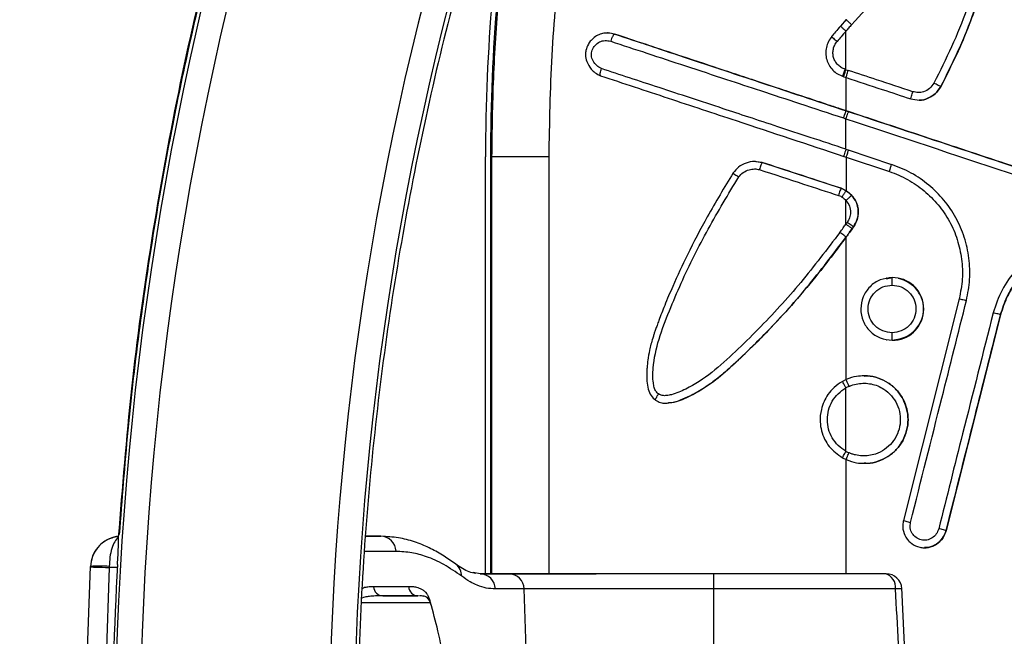
# Model space of a CAD drawing. Units: millimetres. Extents: x -89 to 1481, y 459 to 964.
# Drawn here: x 748 to 764, y 598 to 607 of the extents above; entities that cross this region are included whole.
import ezdxf

# ---------------------------------------------------------------- set-up
doc = ezdxf.new("R2010")
doc.units = ezdxf.units.MM
doc.header["$MEASUREMENT"] = 0
doc.layers.add('VP-DIM', color=7, linetype='Continuous')
doc.layers.add('VP-EQ', color=7, linetype='Continuous', true_color=0x8a3492)
doc.styles.get("Standard").update_dxf_attribs({"font": 'arial.ttf'})
doc.dimstyles.get("Standard").update_dxf_attribs({"dimtxt": 14, "dimasz": 20, "dimexe": 20, "dimexo": 50, "dimgap": 20, "dimtad": 0, "dimdec": 0, "dimzin": 0, "dimdsep": 46, "dimtxsty": 'Standard', "dimcen": -0.09, "dimadec": 0, "dimazin": 0, "dimtfac": 1, "dimtdec": 4, "dimtofl": 0, "dimtmove": 0, "dimatfit": 3, "dimfxl": 70, "dimfxlon": 1, "dimtolj": 1, "dimtzin": 0, "dimarcsym": 0})

# ---------------------------------------------------------------- blocks, each defined once
blk = doc.blocks.new('*D63')
at = {"layer": 'Defpoints', "color": 0}
for p in [(707.252, 732.282), (1460.894, 732.282), (896.736, 459.127)]:
    blk.add_point(p, dxfattribs=at)
at = {"layer": 'VP-DIM', "color": 0, "lineweight": -2}
for p, q in [((1390.894, 732.282), (1480.894, 732.282)), ((1460.894, 712.282), (1460.894, 626.312)), ((1460.894, 479.127), (1460.894, 555.232)), ((1390.894, 459.127), (1480.894, 459.127))]:
    blk.add_line(p, q, dxfattribs=at)
at = {"layer": 'VP-DIM', "color": 0}
for points in [[(1464.227, 712.282), (1457.56, 712.282), (1460.894, 732.282)], [(1457.56, 479.127), (1464.227, 479.127), (1460.894, 459.127)]]:
    blk.add_solid(points, dxfattribs=at)
at = {"layer": 'VP-DIM', "color": 0, "insert": (1460.894, 590.772), "char_height": 14, "attachment_point": 5, "rotation": 90}
blk.add_mtext('\\A1;280', dxfattribs=at)
blk = doc.blocks.new('*D64')
at = {"layer": 'Defpoints', "color": 0}
for p in [(902.423, 865.074), (902.423, 716.86), (700.352, 465.988)]:
    blk.add_point(p, dxfattribs=at)
at = {"layer": 'VP-DIM', "color": 0, "lineweight": -2}
for p, q in [((700.352, 795.074), (700.352, 885.074)), ((902.423, 795.074), (902.423, 885.074)), ((720.352, 865.074), (759.894, 865.074)), ((882.423, 865.074), (830.974, 865.074))]:
    blk.add_line(p, q, dxfattribs=at)
at = {"layer": 'VP-DIM', "color": 0}
for points in [[(720.352, 868.407), (720.352, 861.741), (700.352, 865.074)], [(882.423, 861.741), (882.423, 868.407), (902.423, 865.074)]]:
    blk.add_solid(points, dxfattribs=at)
at = {"layer": 'VP-DIM', "color": 0, "insert": (795.434, 865.074), "char_height": 14, "attachment_point": 5}
blk.add_mtext('\\A1;210', dxfattribs=at)
blk = doc.blocks.new('RB0520_')
at = {"color": 0, "linetype": 'Continuous', "lineweight": 25}
for p, q in [((761.008, 607.396), (760.917, 607.292)), ((761.004, 606.597), (761.004, 607.213)), ((757.211, 607.183), (757.205, 607.183)), ((757.313, 607.166), (757.241, 607.181)), ((757.297, 607.169), (757.319, 607.166)), ((761.004, 606.597), (760.989, 606.602)), ((760.97, 606.483), (760.955, 606.488)), ((760.969, 606.483), (761.007, 606.471)), ((762.164, 606.113), (762.165, 606.113)), ((761.007, 605.941), (760.909, 605.973)), ((761.004, 605.329), (761.004, 605.814)), ((761.004, 605.329), (761.041, 605.317)), ((761.041, 605.317), (761.732, 605.087)), ((755.258, 598.555), (755.258, 605.205)), ((755.337, 605.205), (755.336, 598.555)), ((755.361, 605.205), (755.337, 605.205)), ((755.361, 598.555), (755.361, 605.205)), ((756.271, 598.555), (756.272, 605.205)), ((760.969, 605.215), (761.009, 605.202)), ((761.009, 605.202), (761.697, 604.974)), ((759.569, 605.134), (759.566, 605.134)), ((759.568, 605.131), (759.673, 605.118)), ((759.67, 605.118), (759.578, 605.129)), ((759.673, 605.118), (760.926, 604.705)), ((761.007, 604.666), (760.925, 604.705)), ((760.925, 604.705), (760.926, 604.705)), ((760.926, 604.705), (761.008, 604.666)), ((761.096, 604.592), (761.007, 604.666)), ((761.008, 601.655), (761.008, 603.93)), ((761.65, 603.263), (761.741, 603.281)), ((761.741, 603.281), (761.741, 603.281)), ((761.648, 603.272), (761.647, 603.272)), ((761.835, 603.272), (761.834, 603.272)), ((762.81, 602.944), (761.919, 599.406)), ((763.468, 602.689), (762.602, 599.246)), ((761.647, 602.29), (761.648, 602.29)), ((761.741, 602.281), (761.833, 602.299)), ((761.741, 602.281), (761.741, 602.281)), ((761.835, 602.29), (761.836, 602.29)), ((761.292, 601.715), (761.292, 601.715)), ((761.007, 601.655), (760.948, 601.625)), ((758.135, 601.277), (758.139, 601.277)), ((760.948, 600.406), (761.007, 600.376)), ((761.008, 598.555), (761.008, 600.376)), ((761.293, 600.315), (761.294, 600.315)), ((762.601, 599.246), (762.602, 599.246)), ((753.351, 599.155), (753.434, 599.155)), ((753.588, 599.155), (753.351, 599.155)), ((753.434, 599.155), (753.588, 599.155)), ((753.832, 598.913), (753.336, 598.913)), ((762.258, 598.97), (762.258, 598.97)), ((748.882, 596.403), (748.961, 598.672)), ((749.261, 598.655), (749.182, 596.392)), ((749.39, 598.655), (749.261, 598.655)), ((755.171, 598.555), (755.062, 598.578)), ((755.631, 598.555), (755.171, 598.555)), ((760.795, 598.555), (758.895, 598.555)), ((758.895, 592.855), (758.895, 598.555)), ((754.035, 598.349), (753.475, 598.349)), ((755.875, 598.313), (755.415, 598.313)), ((755.94, 596.403), (755.875, 598.313)), ((760.795, 598.313), (758.895, 598.313)), ((761.989, 596.407), (761.893, 598.33)), ((754.182, 598.205), (753.621, 598.205)), ((754.189, 598.204), (754.182, 598.205)), ((754.261, 598.198), (754.265, 598.198)), ((754.389, 598.064), (754.373, 598.134))]:
    blk.add_line(p, q, dxfattribs=at)
at = {"color": 0, "linetype": 'Continuous', "lineweight": 25, "flags": 128}
for points in [[(757.313, 607.166), (757.317, 607.166), (757.319, 607.166)], [(761.004, 606.597), (761.024, 606.59), (761.04, 606.585)], [(761.008, 605.941), (761.008, 606.238), (761.008, 606.471)], [(762.515, 606.327), (762.515, 606.327), (762.515, 606.327)], [(761.008, 605.941), (761.008, 605.941), (761.007, 605.941)], [(761.008, 605.203), (761.008, 604.902), (761.008, 604.666)], [(759.67, 605.118), (759.672, 605.118), (759.673, 605.118)], [(761.007, 604.666), (761.008, 604.666), (761.008, 604.666)], [(761.004, 604.133), (761.004, 604.345), (761.004, 604.511)], [(761.124, 604.091), (761.125, 604.091), (761.125, 604.091)], [(761.007, 603.93), (761.008, 603.93), (761.008, 603.93)], [(763.468, 602.689), (763.468, 602.689), (763.468, 602.689)], [(761.003, 600.51), (761.003, 601.076), (761.003, 601.52)], [(748.961, 598.665), (748.967, 598.665), (748.984, 598.664), (749.012, 598.663), (749.049, 598.662), (749.094, 598.661), (749.146, 598.659), (749.202, 598.657), (749.261, 598.655)], [(758.895, 598.555), (758.547, 598.555), (758.203, 598.555), (757.867, 598.555), (757.542, 598.555), (757.231, 598.555), (756.938, 598.555), (756.667, 598.555), (756.42, 598.555), (756.2, 598.555), (756.009, 598.555), (755.85, 598.555), (755.723, 598.555), (755.631, 598.555)], [(760.999, 598.555), (760.498, 598.555), (759.998, 598.555), (759.498, 598.555), (759, 598.555), (758.503, 598.555), (758.007, 598.555), (757.513, 598.555), (757.022, 598.555)], [(761.627, 598.555), (761.539, 598.555), (761.444, 598.555), (761.344, 598.555), (761.24, 598.555), (761.132, 598.555), (761.021, 598.555), (760.909, 598.555), (760.795, 598.555)], [(761.644, 598.555), (761.564, 598.555), (761.483, 598.555), (761.402, 598.555), (761.322, 598.555), (761.241, 598.555), (761.16, 598.555), (761.08, 598.555), (760.999, 598.555)], [(758.895, 598.313), (758.547, 598.313), (758.203, 598.313), (757.867, 598.313), (757.545, 598.313), (757.24, 598.313), (756.957, 598.313), (756.698, 598.313), (756.466, 598.313), (756.266, 598.313), (756.1, 598.313), (755.969, 598.313), (755.875, 598.313)], [(761.793, 598.313), (761.686, 598.313), (761.573, 598.313), (761.453, 598.313), (761.328, 598.313), (761.199, 598.313), (761.066, 598.313), (760.931, 598.313), (760.795, 598.313)]]:
    blk.add_lwpolyline(points, dxfattribs=at)
at = {"color": 0, "linetype": 'Continuous', "lineweight": 25}
for centre, radius, start, end in [((801.258, 595.703), 51.905, 162.8932, 197.1025), ((801.258, 595.703), 51.509, 162.8932, 197.1025), ((785.258, 605.204), 30, 170.2916, 179.9978), ((785.258, 605.204), 29.921, 170.2916, 179.9978), ((801.258, 595.703), 48.491, 162.8932, 197.1025), ((801.258, 595.703), 48.095, 162.8932, 197.1025), ((761.747, 602.786), 0.495, 279.9752, 90.7747), ((761.748, 602.776), 0.495, 269.2437, 80.0964), ((749.461, 598.655), 0.5, 104.4765, 177.9978), ((749.374, 598.99), 0.154, 75.8788, 104.116), ((753.585, 598.908), 0.247, 1.3073, 89.3531), ((749.111, 596.521), 2.157, 86.0115, 93.9825), ((801.258, 595.703), 51.951, 176.6881, 183.3075), ((754.641, 598.519), 0.238, 359.5545, 52.8292), ((755.168, 598.308), 0.247, 1.3073, 89.3531), ((755.628, 598.308), 0.247, 1.3073, 89.3531), ((761.577, 598.343), 0.218, 352.2526, 76.534), ((761.644, 598.305), 0.25, 2.9264, 89.9897), ((753.623, 598.353), 0.148, 181.3073, 269.3531), ((754.183, 598.353), 0.148, 181.3073, 269.3531), ((754.451, 598.12), 0.0789, 170.2413, 186.4174)]:
    blk.add_arc(centre, radius, start, end, dxfattribs=at)
for points, knots in [([(749.411, 599.142), (749.474, 599.93), (749.599, 601.512), (749.923, 603.879), (750.353, 606.25), (750.894, 608.629), (751.35, 610.2), (751.58, 610.992)], [0, 0, 0, 0, 0.196271, 0.393995, 0.593117, 0.794941, 1, 1, 1, 1]), ([(751.584, 610.984), (751.498, 610.695), (751.313, 610.08), (751.043, 609.096), (750.763, 607.996), (750.484, 606.779), (750.213, 605.452), (749.96, 604.015), (749.735, 602.47), (749.545, 600.846), (749.463, 599.736), (749.421, 599.181)], [0, 0, 0, 0, 0.075401, 0.160306, 0.254711, 0.358611, 0.472005, 0.592617, 0.722389, 0.861321, 1, 1, 1, 1]), ([(755.361, 605.205), (755.367, 605.625), (755.377, 606.47), (755.462, 607.725), (755.593, 608.987), (755.727, 609.82), (755.795, 610.244)], [0, 0, 0, 0, 0.2487313, 0.5004322, 0.745162, 1, 1, 1, 1]), ([(756.272, 605.205), (756.281, 605.745), (756.301, 606.825), (756.448, 608.442), (756.623, 609.508), (756.711, 610.042)], [0, 0, 0, 0, 0.333088, 0.666255, 1, 1, 1, 1]), ([(755.357, 609.829), (755.16, 609.164), (754.769, 607.842), (754.294, 605.843), (753.902, 603.842), (753.597, 601.825), (753.379, 599.79), (753.242, 597.746), (753.225, 596.384), (753.217, 595.705)], [0, 0, 0, 0, 0.14533, 0.288679, 0.430056, 0.571902, 0.71522, 0.857915, 1, 1, 1, 1]), ([(761.093, 607.315), (761.239, 607.474), (761.53, 607.792), (761.922, 608.161), (762.251, 608.436), (762.501, 608.634), (762.745, 608.749), (762.924, 608.786), (763.016, 608.781), (763.072, 608.755), (763.106, 608.694), (763.135, 608.604), (763.159, 608.427), (763.125, 608.171), (763.033, 607.866), (762.897, 607.459), (762.695, 606.96), (762.502, 606.575), (762.406, 606.382)], [0, 0, 0, 0, 0.127826, 0.255557, 0.319393, 0.382537, 0.444225, 0.477728, 0.489547, 0.498785, 0.512691, 0.528968, 0.555677, 0.617289, 0.680782, 0.744554, 0.872205, 1, 1, 1, 1]), ([(762.959, 608.9), (762.982, 608.9), (763.021, 608.901), (763.075, 608.887), (763.119, 608.867), (763.156, 608.837), (763.195, 608.788), (763.232, 608.71), (763.27, 608.562), (763.277, 608.39), (763.252, 608.208), (763.2, 607.994), (763.108, 607.696), (762.961, 607.285), (762.763, 606.82), (762.6, 606.495), (762.515, 606.327)], [0, 0, 0, 0, 0.023297, 0.0410596, 0.0573913, 0.072896, 0.0897145, 0.1223615, 0.1613429, 0.2481277, 0.29793, 0.3522649, 0.4760108, 0.6220725, 0.8047005, 1, 1, 1, 1]), ([(762.515, 606.327), (762.612, 606.522), (762.807, 606.911), (763.012, 607.417), (763.15, 607.832), (763.247, 608.152), (763.283, 608.438), (763.253, 608.644), (763.209, 608.763), (763.164, 608.835), (763.122, 608.86), (763.111, 608.867)], [0, 0, 0, 0, 0.23912, 0.478693, 0.598722, 0.71971, 0.846139, 0.911421, 0.946319, 0.985986, 1, 1, 1, 1]), ([(761.093, 607.315), (761.081, 607.327), (761.054, 607.35), (761.025, 607.377), (761.009, 607.393), (761.008, 607.394), (761.007, 607.395)], [0, 0, 0, 0, 0.2701444, 0.562289, 0.7896472, 1, 1, 1, 1]), ([(760.917, 607.292), (760.89, 607.261), (760.842, 607.206), (760.795, 607.15), (760.775, 607.126)], [0, 0, 0, 0, 0.560031, 1, 1, 1, 1]), ([(761.004, 607.213), (760.977, 607.183), (760.93, 607.128), (760.883, 607.073), (760.862, 607.049)], [0, 0, 0, 0, 0.558039, 1, 1, 1, 1]), ([(761.004, 607.213), (760.991, 607.225), (760.964, 607.248), (760.935, 607.274), (760.918, 607.29), (760.917, 607.291), (760.917, 607.292)], [0, 0, 0, 0, 0.2702189, 0.5624347, 0.789772, 1, 1, 1, 1]), ([(761.093, 607.315), (761.077, 607.297), (761.047, 607.263), (761.017, 607.228), (761.004, 607.213)], [0, 0, 0, 0, 0.558721, 1, 1, 1, 1]), ([(757.241, 607.181), (757.215, 607.182), (757.163, 607.184), (757.083, 607.166), (757.006, 607.127), (756.942, 607.071), (756.89, 606.996), (756.858, 606.918), (756.848, 606.823), (756.871, 606.717), (756.928, 606.619), (757.006, 606.541), (757.062, 606.515), (757.092, 606.501)], [0, 0, 0, 0, 0.075694, 0.155415, 0.240185, 0.330344, 0.404207, 0.506704, 0.574344, 0.679726, 0.817334, 0.901304, 1, 1, 1, 1]), ([(757.105, 606.615), (757.078, 606.629), (757.025, 606.658), (756.971, 606.734), (756.938, 606.82), (756.953, 606.912), (757.001, 606.989), (757.074, 607.046), (757.164, 607.069), (757.224, 607.057), (757.254, 607.052)], [0, 0, 0, 0, 0.121967, 0.251942, 0.37722, 0.495379, 0.621865, 0.747113, 0.87354, 1, 1, 1, 1]), ([(757.313, 607.166), (757.31, 607.164), (757.305, 607.162), (757.295, 607.148), (757.286, 607.133), (757.277, 607.115), (757.266, 607.088), (757.258, 607.066), (757.254, 607.052)], [0, 0, 0, 0, 0.239449, 0.368355, 0.499999, 0.631643, 0.76055, 1, 1, 1, 1]), ([(757.254, 607.052), (757.446, 606.988), (757.842, 606.857), (758.458, 606.654), (759.062, 606.455), (759.668, 606.255), (760.289, 606.05), (760.731, 605.904), (760.966, 605.827)], [0, 0, 0, 0, 0.156636, 0.323299, 0.499992, 0.645022, 0.811692, 1, 1, 1, 1]), ([(760.909, 605.973), (760.84, 605.996), (760.691, 606.046), (760.485, 606.114), (760.297, 606.176), (760.113, 606.237), (759.9, 606.308), (759.661, 606.387), (759.384, 606.479), (758.963, 606.618), (758.426, 606.797), (757.837, 606.992), (757.478, 607.111), (757.313, 607.166)], [0, 0, 0, 0, 0.057388, 0.123316, 0.170674, 0.213826, 0.276269, 0.346853, 0.412679, 0.506864, 0.697299, 0.861681, 1, 1, 1, 1]), ([(757.319, 607.166), (757.51, 607.102), (757.903, 606.972), (758.515, 606.768), (759.115, 606.569), (759.717, 606.369), (760.335, 606.164), (760.775, 606.018), (761.008, 605.941)], [0, 0, 0, 0, 0.156524, 0.323019, 0.499485, 0.644575, 0.811413, 1, 1, 1, 1]), ([(760.778, 607.128), (760.759, 607.101), (760.72, 607.048), (760.689, 606.954), (760.679, 606.857), (760.692, 606.758), (760.732, 606.667), (760.793, 606.589), (760.868, 606.525), (760.929, 606.501), (760.96, 606.488)], [0, 0, 0, 0, 0.126335, 0.24987, 0.373578, 0.499914, 0.626269, 0.749964, 0.873506, 1, 1, 1, 1]), ([(760.775, 607.126), (760.776, 607.125), (760.778, 607.122), (760.801, 607.101), (760.831, 607.075), (760.852, 607.057), (760.862, 607.049)], [0, 0, 0, 0, 0.270222, 0.56244, 0.789776, 1, 1, 1, 1]), ([(760.989, 606.602), (760.968, 606.611), (760.926, 606.628), (760.874, 606.673), (760.831, 606.728), (760.803, 606.79), (760.794, 606.858), (760.801, 606.927), (760.823, 606.993), (760.849, 607.03), (760.862, 607.049)], [0, 0, 0, 0, 0.12368, 0.250437, 0.376888, 0.500259, 0.623556, 0.749795, 0.876353, 1, 1, 1, 1]), ([(757.092, 606.501), (757.09, 606.503), (757.084, 606.507), (757.086, 606.538), (757.093, 606.577), (757.101, 606.603), (757.105, 606.615)], [0, 0, 0, 0, 0.270458, 0.562687, 0.789913, 1, 1, 1, 1]), ([(761.004, 605.329), (760.813, 605.392), (760.451, 605.512), (759.934, 605.682), (759.471, 605.835), (759.007, 605.988), (758.531, 606.145), (758.033, 606.309), (757.56, 606.465), (757.254, 606.566), (757.105, 606.615)], [0, 0, 0, 0, 0.145447, 0.277261, 0.395441, 0.499987, 0.633893, 0.761863, 0.883899, 1, 1, 1, 1]), ([(760.955, 606.488), (760.956, 606.489), (760.956, 606.492), (760.959, 606.506), (760.964, 606.521), (760.969, 606.539), (760.977, 606.565), (760.985, 606.587), (760.989, 606.602)], [0, 0, 0, 0, 0.239655, 0.368619, 0.50028, 0.6319, 0.760746, 1, 1, 1, 1]), ([(760.97, 606.483), (760.97, 606.485), (760.97, 606.489), (760.979, 606.52), (760.991, 606.558), (761, 606.584), (761.004, 606.597)], [0, 0, 0, 0, 0.270261, 0.562429, 0.789736, 1, 1, 1, 1]), ([(761.007, 606.471), (761.007, 606.471), (761.006, 606.471), (761.006, 606.473), (761.008, 606.48), (761.013, 606.496), (761.019, 606.519), (761.029, 606.549), (761.036, 606.573), (761.04, 606.585)], [0, 0, 0, 0, 0.033321, 0.091241, 0.288733, 0.43218, 0.603776, 0.796919, 1, 1, 1, 1]), ([(762.069, 606.246), (761.877, 606.309), (761.534, 606.422), (761.191, 606.535), (761.04, 606.585)], [0, 0, 0, 0, 0.55999, 1, 1, 1, 1]), ([(757.092, 606.501), (757.451, 606.382), (758.168, 606.144), (759.461, 605.716), (760.397, 605.405), (760.969, 605.215)], [0, 0, 0, 0, 0.279992, 0.560005, 1, 1, 1, 1]), ([(761.007, 606.471), (761.199, 606.408), (761.541, 606.295), (761.884, 606.182), (762.035, 606.132)], [0, 0, 0, 0, 0.560083, 1, 1, 1, 1]), ([(762.406, 606.382), (762.385, 606.352), (762.343, 606.291), (762.249, 606.242), (762.154, 606.227), (762.098, 606.24), (762.069, 606.246)], [0, 0, 0, 0, 0.279561, 0.558512, 0.779597, 1, 1, 1, 1]), ([(762.515, 606.327), (762.489, 606.287), (762.437, 606.208), (762.314, 606.137), (762.217, 606.106), (762.168, 606.114), (762.165, 606.114)], [0, 0, 0, 0, 0.327066, 0.653156, 0.979265, 1, 1, 1, 1]), ([(762.321, 606.148), (762.36, 606.168), (762.44, 606.211), (762.489, 606.287), (762.515, 606.327)], [0, 0, 0, 0, 0.475116, 1, 1, 1, 1]), ([(762.515, 606.327), (762.512, 606.328), (762.508, 606.33), (762.478, 606.345), (762.442, 606.363), (762.417, 606.376), (762.406, 606.382)], [0, 0, 0, 0, 0.270255, 0.562431, 0.789743, 1, 1, 1, 1]), ([(762.035, 606.132), (762.035, 606.134), (762.036, 606.138), (762.045, 606.169), (762.057, 606.208), (762.065, 606.234), (762.069, 606.246)], [0, 0, 0, 0, 0.270261, 0.56243, 0.789737, 1, 1, 1, 1]), ([(762.035, 606.132), (762.08, 606.123), (762.171, 606.105), (762.275, 606.118), (762.318, 606.146), (762.321, 606.148)], [0, 0, 0, 0, 0.477315, 0.954901, 1, 1, 1, 1]), ([(760.966, 605.827), (760.971, 605.843), (760.982, 605.877), (760.996, 605.915), (761.005, 605.937), (761.006, 605.94), (761.007, 605.941)], [0, 0, 0, 0, 0.270255, 0.562431, 0.789743, 1, 1, 1, 1]), ([(760.966, 605.827), (760.973, 605.824), (760.985, 605.82), (760.998, 605.816), (761.004, 605.814)], [0, 0, 0, 0, 0.559993, 1, 1, 1, 1]), ([(761.004, 605.814), (761.009, 605.83), (761.02, 605.864), (761.034, 605.902), (761.042, 605.924), (761.044, 605.927), (761.045, 605.928)], [0, 0, 0, 0, 0.27028, 0.562454, 0.789754, 1, 1, 1, 1]), ([(761.004, 605.814), (761.865, 605.529), (763.587, 604.957), (766.171, 604.1), (768.324, 603.385), (769.831, 602.885), (770.585, 602.635), (770.962, 602.51), (771.15, 602.448), (771.244, 602.417), (771.292, 602.401), (771.316, 602.393), (771.329, 602.389), (771.334, 602.387), (771.336, 602.386), (771.337, 602.386), (771.338, 602.386), (771.338, 602.385), (771.338, 602.385), (771.338, 602.385), (771.338, 602.385), (771.338, 602.385), (771.338, 602.385)], [0, 0, 0, 0, 0.249999, 0.499999, 0.749999, 0.875, 0.9375, 0.96875, 0.984375, 0.992188, 0.996094, 0.998281, 0.999244, 0.999667, 0.999854, 0.999936, 0.999972, 0.999988, 0.999995, 0.999998, 0.999999, 1, 1, 1, 1]), ([(761.045, 605.928), (761.038, 605.931), (761.025, 605.935), (761.013, 605.939), (761.007, 605.941)], [0, 0, 0, 0, 0.5597341, 1, 1, 1, 1]), ([(761.008, 605.941), (762.159, 605.558), (763.912, 604.976), (765.664, 604.394), (766.266, 604.195)], [0, 0, 0, 0, 0.657071, 1, 1, 1, 1]), ([(771.373, 602.499), (771.311, 602.52), (771.143, 602.575), (770.827, 602.68), (770.412, 602.818), (769.977, 602.963), (769.541, 603.107), (769.134, 603.242), (768.713, 603.382), (768.295, 603.521), (767.849, 603.669), (767.4, 603.818), (766.97, 603.961), (766.589, 604.088), (766.226, 604.208), (765.656, 604.397), (764.893, 604.65), (763.94, 604.967), (762.994, 605.281), (762.025, 605.603), (761.372, 605.82), (761.045, 605.928)], [0, 0, 0, 0, 0.018021, 0.048629, 0.091825, 0.138534, 0.17511, 0.218486, 0.256629, 0.297623, 0.339852, 0.386046, 0.428093, 0.464647, 0.496859, 0.533386, 0.630265, 0.718389, 0.810205, 0.905103, 1, 1, 1, 1]), ([(761.004, 605.329), (760.998, 605.313), (760.987, 605.279), (760.976, 605.241), (760.969, 605.219), (760.969, 605.217), (760.969, 605.215)], [0, 0, 0, 0, 0.2702292, 0.5623991, 0.7897218, 1, 1, 1, 1]), ([(761.041, 605.317), (761.039, 605.308), (761.033, 605.291), (761.024, 605.263), (761.015, 605.233), (761.008, 605.208), (761.008, 605.204), (761.009, 605.202)], [0, 0, 0, 0, 0.147148, 0.283177, 0.500819, 0.750443, 1, 1, 1, 1]), ([(759.578, 605.129), (759.567, 605.131), (759.512, 605.139), (759.411, 605.109), (759.289, 605.052), (759.232, 604.983), (759.205, 604.95)], [0, 0, 0, 0, 0.071351, 0.389555, 0.707291, 1, 1, 1, 1]), ([(759.294, 604.886), (759.316, 604.911), (759.363, 604.964), (759.454, 605.001), (759.543, 605.019), (759.597, 605.009), (759.622, 605.004)], [0, 0, 0, 0, 0.270751, 0.561035, 0.787863, 1, 1, 1, 1]), ([(759.67, 605.118), (759.668, 605.116), (759.664, 605.112), (759.65, 605.081), (759.635, 605.042), (759.627, 605.016), (759.622, 605.004)], [0, 0, 0, 0, 0.270255, 0.562431, 0.789743, 1, 1, 1, 1]), ([(759.622, 605.004), (759.857, 604.927), (760.277, 604.789), (760.698, 604.652), (760.883, 604.591)], [0, 0, 0, 0, 0.5599927, 1, 1, 1, 1]), ([(760.925, 604.705), (760.691, 604.782), (760.272, 604.92), (759.854, 605.057), (759.67, 605.118)], [0, 0, 0, 0, 0.55999, 1, 1, 1, 1]), ([(761.697, 604.974), (761.697, 604.975), (761.698, 604.977), (761.702, 604.992), (761.706, 605.006), (761.712, 605.025), (761.72, 605.051), (761.727, 605.073), (761.732, 605.087)], [0, 0, 0, 0, 0.239457, 0.368362, 0.500002, 0.631641, 0.760545, 1, 1, 1, 1]), ([(762.924, 602.915), (762.946, 603.027), (762.988, 603.25), (762.972, 603.593), (762.899, 603.926), (762.765, 604.241), (762.571, 604.523), (762.329, 604.764), (762.049, 604.961), (761.838, 605.045), (761.732, 605.087)], [0, 0, 0, 0, 0.1250603, 0.2499649, 0.3749203, 0.500008, 0.6250841, 0.7500252, 0.8749388, 1, 1, 1, 1]), ([(759.205, 604.95), (759.065, 604.718), (758.808, 604.291), (758.492, 603.684), (758.27, 603.21), (758.122, 602.859), (758.041, 602.65), (757.994, 602.521), (757.97, 602.454), (757.95, 602.397), (757.935, 602.351), (757.907, 602.261), (757.873, 602.133), (757.847, 601.987), (757.836, 601.882), (757.831, 601.814), (757.826, 601.689), (757.832, 601.547), (757.89, 601.395), (757.944, 601.347), (757.97, 601.324)], [0, 0, 0, 0, 0.20438, 0.376315, 0.515767, 0.599018, 0.663914, 0.684801, 0.702795, 0.717885, 0.730052, 0.739267, 0.789086, 0.829521, 0.851115, 0.868333, 0.88121, 0.945591, 0.97431, 1, 1, 1, 1]), ([(758.016, 601.424), (758.002, 601.437), (757.97, 601.467), (757.946, 601.531), (757.922, 601.654), (757.928, 601.917), (758.013, 602.305), (758.187, 602.751), (758.437, 603.341), (758.797, 604.06), (759.128, 604.611), (759.294, 604.886)], [0, 0, 0, 0, 0.01583, 0.033765, 0.053181, 0.11448, 0.238901, 0.365345, 0.49217, 0.745984, 1, 1, 1, 1]), ([(759.205, 604.95), (759.205, 604.949), (759.205, 604.946), (759.228, 604.929), (759.26, 604.908), (759.283, 604.893), (759.294, 604.886)], [0, 0, 0, 0, 0.270212, 0.562442, 0.789785, 1, 1, 1, 1]), ([(761.697, 604.974), (761.796, 604.934), (761.993, 604.856), (762.254, 604.671), (762.481, 604.446), (762.661, 604.183), (762.787, 603.889), (762.854, 603.577), (762.87, 603.257), (762.83, 603.049), (762.81, 602.944)], [0, 0, 0, 0, 0.124753, 0.24994, 0.375076, 0.499907, 0.624778, 0.749962, 0.875195, 1, 1, 1, 1]), ([(760.925, 604.705), (760.924, 604.703), (760.921, 604.699), (760.91, 604.668), (760.896, 604.63), (760.888, 604.604), (760.883, 604.591)], [0, 0, 0, 0, 0.270296, 0.562483, 0.789777, 1, 1, 1, 1]), ([(760.94, 604.565), (760.93, 604.57), (760.912, 604.581), (760.892, 604.588), (760.883, 604.591)], [0, 0, 0, 0, 0.568532, 1, 1, 1, 1]), ([(760.94, 604.565), (760.949, 604.579), (760.968, 604.609), (760.99, 604.643), (761.004, 604.663), (761.006, 604.665), (761.007, 604.666)], [0, 0, 0, 0, 0.270242, 0.562434, 0.789755, 1, 1, 1, 1]), ([(760.94, 604.565), (760.953, 604.556), (760.976, 604.54), (760.995, 604.52), (761.004, 604.511)], [0, 0, 0, 0, 0.558495, 1, 1, 1, 1]), ([(761.004, 604.511), (761.016, 604.523), (761.042, 604.547), (761.073, 604.574), (761.092, 604.59), (761.094, 604.591), (761.096, 604.592)], [0, 0, 0, 0, 0.270209, 0.562371, 0.789701, 1, 1, 1, 1]), ([(761.008, 604.666), (761.036, 604.646), (761.088, 604.608), (761.145, 604.534), (761.182, 604.457), (761.204, 604.355), (761.198, 604.224), (761.15, 604.135), (761.125, 604.091)], [0, 0, 0, 0, 0.155817, 0.295672, 0.420008, 0.543858, 0.771342, 1, 1, 1, 1]), ([(761.124, 604.091), (761.147, 604.131), (761.191, 604.21), (761.205, 604.347), (761.179, 604.483), (761.123, 604.556), (761.096, 604.592)], [0, 0, 0, 0, 0.2508911, 0.4981387, 0.7506853, 1, 1, 1, 1]), ([(761.004, 604.511), (761.025, 604.483), (761.068, 604.426), (761.08, 604.325), (761.066, 604.234), (761.038, 604.185), (761.024, 604.161)], [0, 0, 0, 0, 0.280004, 0.557835, 0.781109, 1, 1, 1, 1]), ([(760.906, 604.001), (760.924, 604.025), (760.957, 604.069), (760.989, 604.114), (761.004, 604.133)], [0, 0, 0, 0, 0.5558426, 1, 1, 1, 1]), ([(761.024, 604.161), (761.02, 604.156), (761.013, 604.147), (761.007, 604.137), (761.004, 604.133)], [0, 0, 0, 0, 0.560003, 1, 1, 1, 1]), ([(761.004, 604.133), (761.017, 604.123), (761.046, 604.103), (761.08, 604.079), (761.1, 604.065), (761.103, 604.064), (761.104, 604.063)], [0, 0, 0, 0, 0.270256, 0.562431, 0.789742, 1, 1, 1, 1]), ([(761.007, 603.93), (761.025, 603.954), (761.058, 603.999), (761.09, 604.043), (761.104, 604.063)], [0, 0, 0, 0, 0.560054, 1, 1, 1, 1]), ([(761.125, 604.091), (761.103, 604.06), (761.064, 604.007), (761.025, 603.953), (761.008, 603.93)], [0, 0, 0, 0, 0.564947, 1, 1, 1, 1]), ([(761.124, 604.091), (761.122, 604.092), (761.118, 604.095), (761.09, 604.114), (761.057, 604.137), (761.034, 604.153), (761.024, 604.161)], [0, 0, 0, 0, 0.270256, 0.562431, 0.789742, 1, 1, 1, 1]), ([(761.104, 604.063), (761.108, 604.068), (761.115, 604.077), (761.122, 604.087), (761.124, 604.091)], [0, 0, 0, 0, 0.560012, 1, 1, 1, 1]), ([(760.906, 604.001), (760.702, 603.732), (760.294, 603.195), (759.726, 602.57), (759.244, 602.101), (758.877, 601.759), (758.529, 601.531), (758.277, 601.422), (758.149, 601.397), (758.077, 601.395), (758.036, 601.414), (758.016, 601.424)], [0, 0, 0, 0, 0.253554, 0.506954, 0.6337, 0.760012, 0.884765, 0.946277, 0.965797, 0.983922, 1, 1, 1, 1]), ([(761.008, 603.93), (760.865, 603.738), (760.598, 603.383), (760.198, 602.903), (759.829, 602.497), (759.49, 602.155), (759.198, 601.879), (758.95, 601.662), (758.73, 601.505), (758.535, 601.396), (758.367, 601.325), (758.255, 601.283), (758.191, 601.284), (758.175, 601.284)], [0, 0, 0, 0, 0.1811739, 0.3374575, 0.4747249, 0.5974647, 0.7034128, 0.7808816, 0.8479286, 0.9099785, 0.9507741, 0.9878403, 1, 1, 1, 1]), ([(758.182, 601.285), (758.212, 601.288), (758.33, 601.3), (758.558, 601.41), (758.857, 601.585), (759.151, 601.839), (759.43, 602.101), (759.851, 602.519), (760.393, 603.117), (760.802, 603.659), (761.007, 603.93)], [0, 0, 0, 0, 0.0228792, 0.0909408, 0.1906589, 0.2891049, 0.3861649, 0.483155, 0.7417339, 1, 1, 1, 1]), ([(761.007, 603.93), (761.005, 603.931), (761, 603.933), (760.973, 603.953), (760.939, 603.976), (760.917, 603.993), (760.906, 604.001)], [0, 0, 0, 0, 0.270217, 0.562441, 0.78978, 1, 1, 1, 1]), ([(765.433, 603.86), (765.312, 603.89), (765.07, 603.952), (764.694, 603.936), (764.331, 603.846), (763.992, 603.669), (763.705, 603.41), (763.474, 603.09), (763.391, 602.842), (763.35, 602.719)], [0, 0, 0, 0, 0.140075, 0.279986, 0.419982, 0.560163, 0.706816, 0.853332, 1, 1, 1, 1]), ([(764.926, 603.812), (764.88, 603.814), (764.732, 603.819), (764.484, 603.764), (764.197, 603.649), (763.942, 603.469), (763.731, 603.244), (763.563, 602.983), (763.5, 602.787), (763.468, 602.689)], [0, 0, 0, 0, 0.06906, 0.224054, 0.379461, 0.535013, 0.690238, 0.845212, 1, 1, 1, 1]), ([(763.468, 602.689), (763.499, 602.787), (763.562, 602.983), (763.731, 603.244), (763.942, 603.47), (764.196, 603.648), (764.482, 603.763), (764.731, 603.819), (764.88, 603.814), (764.926, 603.812)], [0, 0, 0, 0, 0.154685, 0.310023, 0.465364, 0.620121, 0.774876, 0.930187, 1, 1, 1, 1]), ([(761.741, 603.281), (761.675, 603.274), (761.545, 603.259), (761.378, 603.143), (761.267, 602.978), (761.228, 602.781), (761.266, 602.584), (761.378, 602.419), (761.545, 602.303), (761.675, 602.288), (761.741, 602.281)], [0, 0, 0, 0, 0.124836, 0.249904, 0.375036, 0.499967, 0.62492, 0.750103, 0.875157, 1, 1, 1, 1]), ([(761.738, 603.161), (761.738, 603.178), (761.738, 603.213), (761.739, 603.254), (761.74, 603.277), (761.74, 603.28), (761.741, 603.281)], [0, 0, 0, 0, 0.270233, 0.562394, 0.789713, 1, 1, 1, 1]), ([(761.738, 602.401), (761.688, 602.407), (761.588, 602.418), (761.462, 602.506), (761.377, 602.631), (761.347, 602.781), (761.377, 602.931), (761.462, 603.056), (761.588, 603.144), (761.688, 603.155), (761.738, 603.161)], [0, 0, 0, 0, 0.125109, 0.250024, 0.374912, 0.500023, 0.625109, 0.750006, 0.874888, 1, 1, 1, 1]), ([(761.738, 603.161), (761.788, 603.155), (761.887, 603.144), (762.014, 603.056), (762.098, 602.931), (762.128, 602.781), (762.098, 602.631), (762.014, 602.506), (761.887, 602.418), (761.788, 602.407), (761.738, 602.401)], [0, 0, 0, 0, 0.125117, 0.250013, 0.37493, 0.50003, 0.625117, 0.749987, 0.87489, 1, 1, 1, 1]), ([(762.033, 599.376), (762.199, 600.037), (762.497, 601.216), (762.794, 602.396), (762.924, 602.915)], [0, 0, 0, 0, 0.560004, 1, 1, 1, 1]), ([(762.81, 602.944), (762.812, 602.944), (762.815, 602.943), (762.846, 602.935), (762.885, 602.925), (762.911, 602.918), (762.924, 602.915)], [0, 0, 0, 0, 0.2702517, 0.5624293, 0.789743, 1, 1, 1, 1]), ([(763.35, 602.719), (763.188, 602.076), (762.898, 600.928), (762.609, 599.78), (762.482, 599.275)], [0, 0, 0, 0, 0.56, 1, 1, 1, 1]), ([(762.601, 599.246), (762.763, 599.889), (763.052, 601.036), (763.341, 602.184), (763.468, 602.689)], [0, 0, 0, 0, 0.56, 1, 1, 1, 1]), ([(763.468, 602.689), (763.466, 602.69), (763.461, 602.691), (763.429, 602.699), (763.389, 602.709), (763.362, 602.715), (763.35, 602.719)], [0, 0, 0, 0, 0.270253, 0.562431, 0.789744, 1, 1, 1, 1]), ([(761.741, 602.281), (761.74, 602.283), (761.739, 602.287), (761.738, 602.32), (761.738, 602.36), (761.738, 602.388), (761.738, 602.401)], [0, 0, 0, 0, 0.270289, 0.562465, 0.78976, 1, 1, 1, 1]), ([(761.295, 601.711), (761.254, 601.711), (761.155, 601.711), (761.062, 601.675), (761.007, 601.655)], [0, 0, 0, 0, 0.413976, 1, 1, 1, 1]), ([(761.293, 601.71), (761.311, 601.712), (761.388, 601.717), (761.522, 601.683), (761.68, 601.608), (761.814, 601.494), (761.916, 601.351), (761.979, 601.187), (762.001, 601.012), (761.978, 600.838), (761.914, 600.675), (761.811, 600.533), (761.676, 600.42), (761.518, 600.347), (761.386, 600.313), (761.311, 600.318), (761.294, 600.32)], [0, 0, 0, 0, 0.025494, 0.105211, 0.184195, 0.263545, 0.342831, 0.422129, 0.501888, 0.58131, 0.659883, 0.738824, 0.818038, 0.897424, 0.976261, 1, 1, 1, 1]), ([(761.296, 600.32), (761.313, 600.319), (761.387, 600.313), (761.519, 600.348), (761.677, 600.421), (761.811, 600.535), (761.914, 600.677), (761.978, 600.841), (762, 601.015), (761.978, 601.19), (761.914, 601.353), (761.811, 601.496), (761.677, 601.61), (761.519, 601.683), (761.387, 601.717), (761.312, 601.712), (761.295, 601.711)], [0, 0, 0, 0, 0.023135, 0.102434, 0.181954, 0.26136, 0.340905, 0.420452, 0.499912, 0.579354, 0.658896, 0.738362, 0.817752, 0.897313, 0.976589, 1, 1, 1, 1]), ([(760.948, 601.625), (760.902, 601.595), (760.814, 601.537), (760.689, 601.39), (760.604, 601.2), (760.585, 600.997), (760.61, 600.836), (760.66, 600.703), (760.758, 600.543), (760.872, 600.46), (760.948, 600.406)], [0, 0, 0, 0, 0.11148, 0.213332, 0.388164, 0.524791, 0.623001, 0.717567, 0.812202, 1, 1, 1, 1]), ([(761.003, 601.52), (760.995, 601.535), (760.978, 601.566), (760.959, 601.601), (760.949, 601.622), (760.948, 601.624), (760.948, 601.625)], [0, 0, 0, 0, 0.270074, 0.562218, 0.78961, 1, 1, 1, 1]), ([(761.052, 601.545), (761.045, 601.56), (761.031, 601.593), (761.016, 601.63), (761.007, 601.651), (761.007, 601.653), (761.007, 601.655)], [0, 0, 0, 0, 0.27021, 0.562367, 0.789696, 1, 1, 1, 1]), ([(761.052, 601.545), (761.055, 601.546), (761.06, 601.549), (761.072, 601.553), (761.114, 601.57), (761.224, 601.599), (761.408, 601.597), (761.596, 601.521), (761.733, 601.401), (761.823, 601.264), (761.87, 601.106), (761.873, 600.942), (761.83, 600.784), (761.745, 600.643), (761.624, 600.532), (761.461, 600.451), (761.297, 600.427), (761.172, 600.445), (761.111, 600.463), (761.081, 600.474), (761.067, 600.479), (761.059, 600.483), (761.055, 600.484), (761.054, 600.485), (761.053, 600.485), (761.052, 600.486), (761.052, 600.486), (761.052, 600.486), (761.052, 600.486), (761.052, 600.486), (761.052, 600.486)], [0, 0, 0, 0, 0.003926, 0.007842, 0.015667, 0.06268, 0.156193, 0.249674, 0.320061, 0.390349, 0.460731, 0.531038, 0.601453, 0.671734, 0.742153, 0.812423, 0.905966, 0.952962, 0.976505, 0.988246, 0.994122, 0.997062, 0.99871, 0.999435, 0.999754, 0.999895, 0.999957, 0.999984, 0.999996, 1, 1, 1, 1]), ([(757.97, 601.324), (757.968, 601.326), (757.965, 601.33), (757.976, 601.357), (757.995, 601.39), (758.009, 601.413), (758.016, 601.424)], [0, 0, 0, 0, 0.270395, 0.56263, 0.789887, 1, 1, 1, 1]), ([(761.003, 600.51), (760.961, 600.539), (760.875, 600.596), (760.78, 600.719), (760.721, 600.862), (760.7, 601.015), (760.721, 601.169), (760.78, 601.311), (760.875, 601.435), (760.961, 601.492), (761.003, 601.52)], [0, 0, 0, 0, 0.125134, 0.250129, 0.374905, 0.499824, 0.624786, 0.749667, 0.874797, 1, 1, 1, 1]), ([(761.052, 601.545), (761.043, 601.541), (761.026, 601.533), (761.01, 601.524), (761.003, 601.52)], [0, 0, 0, 0, 0.560278, 1, 1, 1, 1]), ([(757.97, 601.324), (757.995, 601.311), (758.044, 601.284), (758.119, 601.273), (758.164, 601.281), (758.182, 601.285)], [0, 0, 0, 0, 0.384568, 0.746974, 1, 1, 1, 1]), ([(760.948, 600.406), (760.949, 600.407), (760.95, 600.411), (760.964, 600.44), (760.984, 600.475), (760.997, 600.499), (761.003, 600.51)], [0, 0, 0, 0, 0.270416, 0.562649, 0.789896, 1, 1, 1, 1]), ([(761.003, 600.51), (761.012, 600.505), (761.028, 600.497), (761.045, 600.489), (761.052, 600.486)], [0, 0, 0, 0, 0.559355, 1, 1, 1, 1]), ([(761.007, 600.376), (761.007, 600.378), (761.007, 600.38), (761.013, 600.393), (761.018, 600.408), (761.026, 600.425), (761.037, 600.451), (761.046, 600.472), (761.052, 600.486)], [0, 0, 0, 0, 0.239501, 0.368419, 0.500064, 0.631699, 0.76059, 1, 1, 1, 1]), ([(761.007, 600.376), (761.062, 600.355), (761.155, 600.319), (761.255, 600.32), (761.296, 600.32)], [0, 0, 0, 0, 0.58451, 1, 1, 1, 1]), ([(761.919, 599.406), (761.915, 599.383), (761.906, 599.337), (761.912, 599.244), (761.944, 599.156), (761.999, 599.081), (762.069, 599.019), (762.156, 598.98), (762.248, 598.968), (762.318, 598.974), (762.369, 598.986), (762.394, 599), (762.399, 599.002)], [0, 0, 0, 0, 0.08899, 0.178716, 0.35448, 0.443909, 0.533505, 0.710708, 0.800143, 0.889514, 0.979293, 1, 1, 1, 1]), ([(761.919, 599.406), (761.921, 599.405), (761.924, 599.404), (761.955, 599.396), (761.993, 599.386), (762.02, 599.379), (762.033, 599.376)], [0, 0, 0, 0, 0.270253, 0.562431, 0.789744, 1, 1, 1, 1]), ([(762.482, 599.275), (762.471, 599.246), (762.449, 599.188), (762.381, 599.123), (762.295, 599.087), (762.202, 599.09), (762.117, 599.129), (762.055, 599.197), (762.021, 599.285), (762.029, 599.346), (762.033, 599.376)], [0, 0, 0, 0, 0.1264083, 0.2533718, 0.3770514, 0.5011896, 0.6260905, 0.750011, 0.8760209, 1, 1, 1, 1]), ([(762.602, 599.246), (762.586, 599.204), (762.553, 599.118), (762.468, 599.036), (762.386, 598.993), (762.322, 598.972), (762.278, 598.975), (762.258, 598.977)], [0, 0, 0, 0, 0.283216, 0.578798, 0.726512, 0.873632, 1, 1, 1, 1]), ([(762.399, 599.002), (762.415, 599.01), (762.471, 599.038), (762.552, 599.118), (762.585, 599.203), (762.601, 599.246)], [0, 0, 0, 0, 0.16417, 0.581362, 1, 1, 1, 1]), ([(762.601, 599.246), (762.599, 599.246), (762.594, 599.247), (762.561, 599.255), (762.522, 599.265), (762.495, 599.272), (762.482, 599.275)], [0, 0, 0, 0, 0.270255, 0.562434, 0.789746, 1, 1, 1, 1]), ([(749.336, 599.139), (749.288, 599.122), (749.191, 599.087), (749.071, 598.98), (748.984, 598.839), (748.969, 598.728), (748.961, 598.672)], [0, 0, 0, 0, 0.2475823, 0.4966362, 0.747523, 1, 1, 1, 1]), ([(749.411, 599.139), (749.389, 599.119), (749.348, 599.081), (749.3, 598.964), (749.269, 598.826), (749.264, 598.722), (749.261, 598.672)], [0, 0, 0, 0, 0.2791465, 0.5306061, 0.7715024, 1, 1, 1, 1]), ([(749.414, 599.151), (749.406, 599.151), (749.38, 599.15), (749.354, 599.143), (749.336, 599.139)], [0, 0, 0, 0, 0.290622, 1, 1, 1, 1]), ([(749.393, 598.704), (749.396, 598.754), (749.401, 598.85), (749.407, 598.976), (749.411, 599.076), (749.411, 599.121), (749.411, 599.142)], [0, 0, 0, 0, 0.2791259, 0.5388223, 0.7791042, 1, 1, 1, 1]), ([(754.785, 598.708), (754.722, 598.753), (754.59, 598.848), (754.381, 598.964), (754.149, 599.063), (753.896, 599.133), (753.722, 599.145), (753.631, 599.151)], [0, 0, 0, 0, 0.159895, 0.339845, 0.53984, 0.759898, 1, 1, 1, 1]), ([(754.879, 598.517), (754.784, 598.582), (754.596, 598.713), (754.331, 598.83), (754.076, 598.9), (753.916, 598.909), (753.832, 598.913)], [0, 0, 0, 0, 0.270464, 0.536561, 0.758471, 1, 1, 1, 1]), ([(748.961, 598.672), (748.961, 598.671), (748.961, 598.669), (748.961, 598.666), (748.961, 598.665)], [0, 0, 0, 0, 0.559998, 1, 1, 1, 1]), ([(749.261, 598.672), (749.261, 598.669), (749.261, 598.663), (749.261, 598.657), (749.261, 598.655)], [0, 0, 0, 0, 0.559699, 1, 1, 1, 1]), ([(755.106, 598.558), (755.07, 598.566), (755.001, 598.581), (754.897, 598.63), (754.821, 598.683), (754.785, 598.708)], [0, 0, 0, 0, 0.364835, 0.698171, 1, 1, 1, 1]), ([(755.415, 598.313), (755.367, 598.316), (755.271, 598.322), (755.136, 598.365), (755.006, 598.428), (754.923, 598.486), (754.879, 598.517)], [0, 0, 0, 0, 0.271677, 0.539082, 0.754621, 1, 1, 1, 1]), ([(755.171, 598.555), (755.267, 598.555), (755.531, 598.555), (755.989, 598.555), (756.512, 598.555), (756.852, 598.555), (757.022, 598.555)], [0, 0, 0, 0, 0.18365, 0.505227, 0.753874, 1, 1, 1, 1]), ([(761.644, 598.555), (761.643, 598.555), (761.641, 598.555), (761.632, 598.555), (761.627, 598.555)], [0, 0, 0, 0, 0.554468, 1, 1, 1, 1]), ([(761.688, 598.551), (761.688, 598.551), (761.686, 598.551), (761.68, 598.551), (761.67, 598.551), (761.661, 598.551), (761.656, 598.551)], [0, 0, 0, 0, 0.2499585, 0.4999803, 0.7499778, 1, 1, 1, 1]), ([(753.475, 598.349), (753.444, 598.348), (753.391, 598.346), (753.331, 598.337), (753.303, 598.322), (753.298, 598.32)], [0, 0, 0, 0, 0.511823, 0.906785, 1, 1, 1, 1]), ([(754.373, 598.134), (754.368, 598.15), (754.356, 598.188), (754.334, 598.224), (754.307, 598.26), (754.274, 598.289), (754.231, 598.315), (754.178, 598.335), (754.111, 598.348), (754.062, 598.349), (754.035, 598.349)], [0, 0, 0, 0, 0.05054, 0.119231, 0.192258, 0.292157, 0.41075, 0.565603, 0.759157, 1, 1, 1, 1]), ([(761.894, 598.317), (761.889, 598.317), (761.88, 598.317), (761.839, 598.315), (761.808, 598.314), (761.793, 598.313)], [0, 0, 0, 0, 0.468268, 0.732684, 1, 1, 1, 1]), ([(761.9, 596.403), (761.881, 596.746), (761.846, 597.383), (761.809, 598.02), (761.793, 598.313)], [0, 0, 0, 0, 0.539909, 1, 1, 1, 1]), ([(753.283, 598.097), (753.378, 598.097), (753.607, 598.096), (753.886, 598.096), (754.13, 598.096), (754.293, 598.096), (754.384, 598.096), (754.379, 598.097), (754.376, 598.097)], [0, 0, 0, 0, 0.123921, 0.299135, 0.474347, 0.649563, 0.824782, 1, 1, 1, 1]), ([(753.621, 598.205), (753.582, 598.204), (753.514, 598.204), (753.417, 598.196), (753.344, 598.185), (753.304, 598.173), (753.289, 598.169)], [0, 0, 0, 0, 0.371402, 0.655953, 0.872039, 1, 1, 1, 1]), ([(753.629, 598.203), (753.603, 598.203), (753.572, 598.203), (753.535, 598.203), (753.529, 598.203)], [0, 0, 0, 0, 0.830347, 1, 1, 1, 1]), ([(753.621, 598.205), (753.693, 598.205), (753.838, 598.205), (753.993, 598.205), (754.111, 598.205), (754.158, 598.205), (754.182, 598.205)], [0, 0, 0, 0, 0.265577, 0.536068, 0.763266, 1, 1, 1, 1]), ([(754.229, 598.203), (754.227, 598.203), (754.223, 598.203), (754.211, 598.203), (754.206, 598.203)], [0, 0, 0, 0, 0.580553, 1, 1, 1, 1]), ([(754.329, 598.173), (754.323, 598.178), (754.307, 598.188), (754.276, 598.197), (754.249, 598.202), (754.229, 598.203), (754.224, 598.203)], [0, 0, 0, 0, 0.216284, 0.511409, 0.883013, 1, 1, 1, 1]), ([(754.382, 598.095), (754.378, 598.106), (754.369, 598.129), (754.346, 598.158), (754.327, 598.177), (754.315, 598.182), (754.315, 598.182)], [0, 0, 0, 0, 0.31676, 0.648306, 0.986157, 1, 1, 1, 1]), ([(754.377, 593.311), (754.4, 593.387), (754.473, 593.628), (754.565, 594.043), (754.651, 594.553), (754.705, 595.069), (754.728, 595.587), (754.719, 596.105), (754.68, 596.623), (754.608, 597.137), (754.51, 597.63), (754.422, 597.948), (754.38, 598.099)], [0, 0, 0, 0, 0.048946, 0.1556378, 0.2623205, 0.3690123, 0.4757312, 0.5824952, 0.68932, 0.7962177, 0.9032033, 1, 1, 1, 1])]:
    blk.add_open_spline(points, degree=3, knots=knots, dxfattribs=at)
blk.add_open_spline([(756.272, 605.205), (756.15, 605.205), (755.908, 605.205), (755.621, 605.205), (755.417, 605.205), (755.38, 605.205), (755.361, 605.205)], degree=3, dxfattribs=at)
blk = doc.blocks.new('RB0520_2D')
at = {"layer": 'VP-EQ', "color": 0}
blk.add_blockref('RB0520_', (0, 0), dxfattribs=at)

msp = doc.modelspace()

# ---------------------------------------------------------------- block references
at = {"layer": 'VP-EQ', "color": 0}
msp.add_blockref('RB0520_2D', (0, 0), dxfattribs=at)

# ---------------------------------------------------------------- dimensions: what is measured, and where the dimension line sits
at = {"layer": 'VP-DIM', "color": 0}
dim = msp.add_linear_dim(base=(902.423, 865.074), p1=(700.352, 465.988), p2=(902.423, 716.86), text='210', dimstyle='Standard', dxfattribs=at)
dim.commit()
dim.dimension.update_dxf_attribs({"geometry": '*D64', "text_midpoint": (795.434, 865.074), "dimtype": 160})
dim = msp.add_linear_dim(base=(1460.894, 732.282), p1=(896.736, 459.127), p2=(707.252, 732.282), angle=90, text='280', dimstyle='Standard', dxfattribs=at)
dim.commit()
dim.dimension.update_dxf_attribs({"geometry": '*D63', "text_midpoint": (1460.894, 590.772), "dimtype": 160})

doc.saveas('drawing.dxf')
